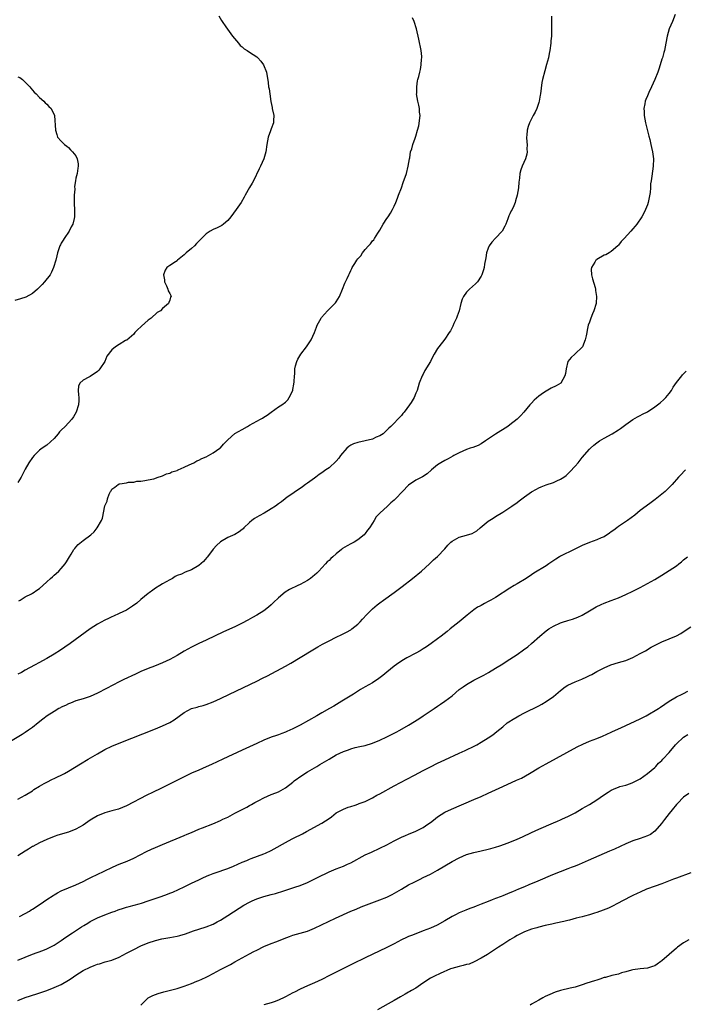
# Model space of a CAD drawing. Units: inches. Extents: x 2499000 to 2502000, y 1473000 to 1476000.
# Drawn here: x 2501201 to 2501385, y 1473215 to 1473488 of the extents above; entities that cross this region are included whole.
import ezdxf

# ---------------------------------------------------------------- set-up
doc = ezdxf.new("R2010")
doc.units = ezdxf.units.IN
doc.header["$MEASUREMENT"] = 0
doc.layers.add('LD24991473_10ft', color=100, linetype='Continuous')

msp = doc.modelspace()

# ---------------------------------------------------------------- linework, layer by layer
at = {"layer": 'LD24991473_10ft'}
for points, elevation in [([(2501382.63, 1473489), (2501381.97, 1473487), (2501380.99, 1473485), (2501380.42, 1473483), (2501380.09, 1473481), (2501379.68, 1473479), (2501379.5, 1473478.5), (2501379.14, 1473477), (2501379, 1473476.58), (2501378.55, 1473475), (2501378.11, 1473473.89), (2501377.84, 1473473), (2501377.02, 1473470.98), (2501376.09, 1473469), (2501375.36, 1473467.36), (2501375, 1473466.45), (2501374.56, 1473465.44), (2501374.39, 1473465), (2501374.29, 1473464.29), (2501374.02, 1473463), (2501374.09, 1473462.09), (2501374.1, 1473461), (2501374.44, 1473459), (2501375, 1473456.8), (2501375.34, 1473455.34), (2501375.64, 1473454.36), (2501375.98, 1473453), (2501376.15, 1473452.15), (2501376.44, 1473451), (2501376.65, 1473449), (2501376.58, 1473447), (2501376.25, 1473444.25), (2501376.06, 1473443), (2501375.89, 1473442.11), (2501375.85, 1473441), (2501375.75, 1473439.75), (2501375.22, 1473437), (2501375, 1473436.3), (2501374.5, 1473435), (2501374.01, 1473433.99), (2501373.44, 1473433), (2501372.11, 1473431), (2501371.59, 1473430.41), (2501371, 1473429.68), (2501370.41, 1473429), (2501368.55, 1473427), (2501367.78, 1473426.22), (2501367, 1473425.14), (2501366.86, 1473425), (2501365, 1473423.39), (2501364.39, 1473423), (2501363.48, 1473422.52), (2501363, 1473422.36), (2501361, 1473421.2), (2501360.89, 1473421.11), (2501360.78, 1473421), (2501360.5, 1473420.5), (2501359.52, 1473419), (2501359.48, 1473418.52), (2501359.53, 1473417), (2501359.83, 1473415.83), (2501360.51, 1473413.49), (2501360.61, 1473413), (2501360.61, 1473412.61), (2501360.94, 1473411), (2501360.86, 1473409.14), (2501360.84, 1473409), (2501360.22, 1473407), (2501359.84, 1473406.16), (2501359.39, 1473405), (2501359, 1473403.83), (2501358.64, 1473403), (2501358.32, 1473401.68), (2501358.21, 1473401), (2501358.08, 1473400.08), (2501357.82, 1473399), (2501357.01, 1473397.01), (2501354.93, 1473395), (2501353.89, 1473394.11), (2501353.03, 1473393), (2501352.51, 1473391), (2501352.34, 1473389.66), (2501352.21, 1473389), (2501351.02, 1473386.98), (2501349.75, 1473386.25), (2501348.4, 1473385.6), (2501347, 1473384.82), (2501346.29, 1473384.29), (2501345, 1473383.38), (2501343.73, 1473382.27), (2501343, 1473381.5), (2501342.53, 1473381), (2501340.86, 1473379), (2501339.99, 1473378.01), (2501338.98, 1473377.02), (2501337, 1473375.45), (2501336.37, 1473375), (2501333, 1473372.91), (2501330.23, 1473371), (2501329, 1473370.22), (2501328.21, 1473369.79), (2501326.76, 1473369.24), (2501326.01, 1473369), (2501325, 1473368.64), (2501323, 1473367.77), (2501321.53, 1473367), (2501321.21, 1473366.79), (2501319.92, 1473366.08), (2501319, 1473365.61), (2501317.91, 1473365), (2501317, 1473364.42), (2501315.27, 1473363), (2501314.08, 1473361.92), (2501312.87, 1473361.13), (2501312.6, 1473361), (2501311, 1473360.12), (2501309, 1473358.75), (2501307.26, 1473357), (2501305.35, 1473355), (2501305, 1473354.61), (2501304.12, 1473353.88), (2501303.12, 1473353), (2501301, 1473351.03), (2501300.02, 1473349.98), (2501299.51, 1473349), (2501299, 1473348.28), (2501298.21, 1473347), (2501297.67, 1473346.33), (2501297, 1473345.4), (2501296.66, 1473345), (2501295, 1473343.64), (2501293.93, 1473343), (2501293, 1473342.53), (2501292, 1473342), (2501290.75, 1473341.25), (2501290.43, 1473341), (2501289, 1473339.76), (2501288.06, 1473339), (2501287.51, 1473338.49), (2501287, 1473337.98), (2501286.46, 1473337.54), (2501285.99, 1473337), (2501285, 1473335.95), (2501284.14, 1473335), (2501283.58, 1473334.42), (2501283, 1473333.92), (2501282.52, 1473333.48), (2501281.87, 1473333), (2501281, 1473332.45), (2501279, 1473331.33), (2501278.34, 1473331), (2501277.42, 1473330.58), (2501277, 1473330.35), (2501276.09, 1473329.91), (2501274.85, 1473329.15), (2501273, 1473327.65), (2501271.68, 1473326.31), (2501271, 1473325.65), (2501270.26, 1473325), (2501269, 1473323.99), (2501267, 1473322.83), (2501265.8, 1473322.2), (2501264.54, 1473321.46), (2501263, 1473320.62), (2501262.26, 1473320.26), (2501261, 1473319.62), (2501257.81, 1473318.19), (2501253, 1473315.94), (2501251, 1473314.98), (2501249, 1473313.96), (2501247, 1473312.84), (2501245, 1473311.66), (2501243, 1473310.54), (2501241, 1473309.63), (2501238.75, 1473308.75), (2501237, 1473308.04), (2501235, 1473307.2), (2501233.49, 1473306.51), (2501230.31, 1473305), (2501229, 1473304.35), (2501225.5, 1473302.5), (2501223, 1473301.23), (2501221, 1473300.34), (2501219, 1473299.66), (2501217, 1473299.09), (2501215.56, 1473298.44), (2501215, 1473298.29), (2501214.19, 1473297.81), (2501213, 1473297.34), (2501212.79, 1473297.21), (2501212.35, 1473297), (2501211, 1473296.21), (2501209.11, 1473295), (2501207.93, 1473294.07), (2501206.63, 1473293), (2501205, 1473291.77), (2501203.95, 1473291), (2501203, 1473290.36), (2501202.2, 1473289.8), (2501199, 1473287.91)], 8180), ([(2501256.57, 1473488.57), (2501257.31, 1473487.31), (2501257.45, 1473487), (2501258.48, 1473485.52), (2501260.33, 1473483), (2501261.95, 1473481), (2501262.39, 1473480.39), (2501263, 1473479.99), (2501263.5, 1473479.5), (2501264.35, 1473479), (2501265, 1473478.55), (2501267, 1473477.29), (2501267.35, 1473477), (2501268.1, 1473476.1), (2501268.87, 1473475), (2501269.67, 1473473), (2501270.16, 1473470.16), (2501270.28, 1473469), (2501270.41, 1473468.41), (2501270.59, 1473467), (2501270.91, 1473464.91), (2501271.24, 1473463.24), (2501271.31, 1473463), (2501271.74, 1473461), (2501271.69, 1473459.69), (2501271.64, 1473459), (2501271, 1473457.36), (2501270.82, 1473456.82), (2501270.15, 1473455), (2501269.79, 1473453), (2501269.57, 1473451), (2501268.99, 1473449), (2501268.07, 1473447), (2501267.7, 1473446.3), (2501266.1, 1473443), (2501265.72, 1473442.28), (2501265, 1473441.11), (2501263.81, 1473439), (2501263.54, 1473438.46), (2501262.69, 1473437), (2501261.34, 1473435), (2501259.81, 1473433), (2501259, 1473432.01), (2501257.86, 1473431), (2501257.37, 1473430.63), (2501257, 1473430.42), (2501256.05, 1473429.95), (2501255, 1473429.48), (2501254.14, 1473429), (2501253, 1473428.28), (2501251.35, 1473426.65), (2501251, 1473426.29), (2501250.4, 1473425.6), (2501249.8, 1473425), (2501249, 1473424.24), (2501247.5, 1473423), (2501247.27, 1473422.73), (2501247, 1473422.47), (2501245.13, 1473421), (2501245, 1473420.84), (2501244.58, 1473420.58), (2501243, 1473419.52), (2501242.2, 1473419), (2501241.72, 1473418.28), (2501241.24, 1473417), (2501241.54, 1473415.54), (2501241.56, 1473415), (2501242.05, 1473413.95), (2501242.42, 1473413), (2501242.53, 1473412.53), (2501243, 1473411.76), (2501243.27, 1473411.27), (2501243.34, 1473411), (2501243.21, 1473410.79), (2501243, 1473409.98), (2501242.69, 1473409.3), (2501242.6, 1473409), (2501241, 1473407.65), (2501240.37, 1473407), (2501239.5, 1473406.5), (2501237.85, 1473405), (2501237, 1473404.38), (2501235.2, 1473402.8), (2501235, 1473402.57), (2501234.19, 1473401.81), (2501233.36, 1473401), (2501233, 1473400.58), (2501231.07, 1473398.93), (2501230.75, 1473398.75), (2501229, 1473397.68), (2501227.95, 1473397), (2501227, 1473396.26), (2501225.56, 1473394.45), (2501225.04, 1473393), (2501223.69, 1473391), (2501223.38, 1473390.62), (2501223, 1473390.22), (2501221, 1473388.83), (2501220.61, 1473388.61), (2501219, 1473387.79), (2501218.09, 1473387), (2501217.79, 1473386.21), (2501217.65, 1473385), (2501217.77, 1473383.77), (2501217.82, 1473383), (2501217.81, 1473382.19), (2501217.71, 1473381), (2501217.12, 1473379), (2501216.35, 1473377.65), (2501215.94, 1473377), (2501215, 1473376.06), (2501214.07, 1473375), (2501213, 1473374.01), (2501212.49, 1473373.51), (2501212.13, 1473373), (2501211, 1473371.73), (2501209, 1473369.89), (2501207.69, 1473369), (2501207, 1473368.45), (2501205.52, 1473367), (2501205, 1473366.4), (2501204.04, 1473365), (2501203, 1473363.18), (2501202.28, 1473361.72), (2501201.9, 1473361), (2501201, 1473359.51)], 8150), ([(2501348.49, 1473488.49), (2501348.51, 1473487), (2501348.45, 1473485.55), (2501348.52, 1473484.52), (2501348.45, 1473483), (2501348.34, 1473481.66), (2501348.31, 1473481), (2501348.04, 1473479), (2501347.84, 1473478.16), (2501347.63, 1473477), (2501347.13, 1473475.13), (2501346.6, 1473473.4), (2501345.98, 1473471), (2501345.82, 1473470.18), (2501345.41, 1473467), (2501345.38, 1473466.62), (2501345.08, 1473465), (2501345, 1473464.65), (2501344.43, 1473463), (2501344.01, 1473461.99), (2501343.39, 1473461), (2501342.36, 1473459), (2501342.05, 1473457.95), (2501341.74, 1473457), (2501341.62, 1473455.62), (2501341.61, 1473455), (2501341.67, 1473453.67), (2501341.77, 1473453), (2501341.71, 1473451.71), (2501341.77, 1473451), (2501341.67, 1473450.33), (2501341.27, 1473449), (2501340.4, 1473447), (2501340, 1473446), (2501339.76, 1473445), (2501339.68, 1473443.68), (2501339.45, 1473442.55), (2501339.34, 1473441), (2501338.98, 1473439), (2501338.54, 1473437.46), (2501338.43, 1473437), (2501338.07, 1473436.07), (2501337.62, 1473435), (2501337.38, 1473434.62), (2501337, 1473433.8), (2501336.71, 1473433.29), (2501336.63, 1473433), (2501336.43, 1473432.43), (2501335.83, 1473431), (2501335.59, 1473430.41), (2501334.84, 1473429), (2501333, 1473427.1), (2501331.98, 1473426.02), (2501331.28, 1473425), (2501331, 1473424.33), (2501330.52, 1473423), (2501330.33, 1473421.67), (2501329.94, 1473419.94), (2501329.83, 1473419), (2501329.65, 1473418.35), (2501329.22, 1473417), (2501329, 1473416.61), (2501328.01, 1473415), (2501327.52, 1473414.48), (2501325.86, 1473413), (2501325, 1473412.17), (2501324.17, 1473411), (2501323.81, 1473410.19), (2501323.46, 1473409), (2501322.95, 1473407), (2501322.45, 1473405.55), (2501322.22, 1473405), (2501321.5, 1473403.5), (2501321.21, 1473402.79), (2501320.53, 1473401.47), (2501320.18, 1473401), (2501319, 1473399.18), (2501317.3, 1473397), (2501317, 1473396.55), (2501316.08, 1473395), (2501315.64, 1473394.36), (2501315, 1473393), (2501313.51, 1473390.49), (2501313, 1473389.51), (2501312.81, 1473389.19), (2501312.73, 1473389), (2501311.93, 1473387), (2501311.32, 1473385), (2501311, 1473384.21), (2501310.48, 1473383), (2501309.66, 1473381.66), (2501309.23, 1473381), (2501307.73, 1473379), (2501307.39, 1473378.61), (2501307, 1473378.05), (2501306.47, 1473377.53), (2501306.03, 1473377), (2501305, 1473375.89), (2501304.12, 1473375), (2501303.48, 1473374.52), (2501301.93, 1473373), (2501301, 1473372.44), (2501300.04, 1473372.04), (2501299, 1473371.51), (2501297.02, 1473371), (2501295, 1473370.62), (2501293.8, 1473370.2), (2501293, 1473369.81), (2501292.48, 1473369.52), (2501291.9, 1473369), (2501290.15, 1473367), (2501289.71, 1473366.29), (2501289, 1473365.41), (2501287, 1473363.62), (2501286.12, 1473363), (2501285, 1473362.16), (2501284.31, 1473361.69), (2501283.33, 1473361), (2501283, 1473360.75), (2501281, 1473359.37), (2501280.5, 1473359), (2501279.69, 1473358.31), (2501279, 1473357.89), (2501277.74, 1473357), (2501277, 1473356.52), (2501275.44, 1473355.44), (2501274.84, 1473355), (2501273.82, 1473354.18), (2501273, 1473353.61), (2501272.17, 1473353), (2501271, 1473352.2), (2501269.03, 1473351), (2501267.7, 1473350.3), (2501267, 1473349.89), (2501266.42, 1473349.58), (2501265.63, 1473349), (2501265, 1473348.49), (2501263.46, 1473347), (2501263.25, 1473346.75), (2501263, 1473346.5), (2501262.17, 1473345.83), (2501261, 1473345.16), (2501259, 1473344.29), (2501257, 1473343.09), (2501255.92, 1473342.08), (2501255, 1473341.1), (2501253.4, 1473339), (2501253.24, 1473338.76), (2501252.31, 1473337.69), (2501251, 1473336.56), (2501249, 1473335.35), (2501247.27, 1473334.73), (2501246.19, 1473334.19), (2501245, 1473333.76), (2501244.46, 1473333.54), (2501243.69, 1473333), (2501243, 1473332.61), (2501241, 1473331.51), (2501240.25, 1473331), (2501239, 1473330.33), (2501238.26, 1473329.74), (2501237.27, 1473329), (2501237, 1473328.82), (2501235, 1473327.18), (2501233.83, 1473326.17), (2501232.67, 1473325.33), (2501231, 1473324.25), (2501229, 1473323.26), (2501227.44, 1473322.56), (2501227, 1473322.39), (2501226.08, 1473321.92), (2501225, 1473321.46), (2501223, 1473320.34), (2501220.95, 1473319), (2501215.44, 1473315), (2501214, 1473314), (2501212.81, 1473313.19), (2501211, 1473312.02), (2501209, 1473310.82), (2501207.81, 1473310.19), (2501207, 1473309.72), (2501205.63, 1473309), (2501203, 1473307.58), (2501201.97, 1473307), (2501201, 1473306.47)], 8170), ([(2501201.22, 1473326.78), (2501201.63, 1473327), (2501203, 1473327.87), (2501204.73, 1473328.73), (2501205, 1473328.88), (2501205.19, 1473329), (2501206.25, 1473329.75), (2501207, 1473330.24), (2501207.92, 1473331), (2501209, 1473332.04), (2501210.04, 1473333), (2501210.53, 1473333.47), (2501211, 1473333.89), (2501211.61, 1473334.39), (2501212.29, 1473335), (2501213, 1473335.69), (2501214.02, 1473337), (2501214.42, 1473337.58), (2501215, 1473338.53), (2501215.25, 1473339), (2501215.71, 1473339.71), (2501216.49, 1473341), (2501216.7, 1473341.3), (2501217, 1473341.61), (2501217.65, 1473342.35), (2501219, 1473343.44), (2501221.12, 1473345), (2501222.12, 1473345.88), (2501222.94, 1473347), (2501224.12, 1473349), (2501224.38, 1473349.62), (2501225, 1473353.03), (2501225.66, 1473354.34), (2501225.78, 1473355), (2501226.27, 1473356.27), (2501226.61, 1473357), (2501226.76, 1473357.24), (2501227, 1473357.69), (2501227.8, 1473358.2), (2501228.71, 1473359), (2501229, 1473359.13), (2501229.17, 1473359.17), (2501231, 1473359.43), (2501231.57, 1473359.57), (2501233, 1473359.64), (2501233.85, 1473359.85), (2501235, 1473359.88), (2501236.11, 1473360.11), (2501237, 1473360.22), (2501238.57, 1473360.57), (2501239.81, 1473361), (2501240.71, 1473361.29), (2501241, 1473361.36), (2501242.05, 1473361.95), (2501243, 1473362.14), (2501243.52, 1473362.48), (2501245, 1473362.88), (2501245.08, 1473362.92), (2501245.28, 1473363), (2501247, 1473363.79), (2501248.37, 1473364.37), (2501249, 1473364.69), (2501249.65, 1473365), (2501250.5, 1473365.5), (2501251, 1473365.66), (2501251.84, 1473366.16), (2501253, 1473366.64), (2501255, 1473367.75), (2501256.85, 1473369), (2501257, 1473369.13), (2501257.87, 1473370.13), (2501259, 1473371.35), (2501260.97, 1473373.03), (2501263, 1473374.2), (2501264.48, 1473375), (2501265, 1473375.35), (2501267, 1473376.46), (2501268.09, 1473377), (2501268.65, 1473377.35), (2501269, 1473377.6), (2501269.87, 1473378.13), (2501271, 1473379), (2501273, 1473380.42), (2501273.92, 1473381), (2501275, 1473381.78), (2501275.59, 1473382.41), (2501276.02, 1473383), (2501276.95, 1473385), (2501277, 1473385.22), (2501277.24, 1473386.76), (2501277.36, 1473387.36), (2501277.42, 1473389), (2501277.5, 1473389.5), (2501277.55, 1473391), (2501277.76, 1473391.76), (2501278.07, 1473393), (2501278.4, 1473393.6), (2501279.22, 1473395), (2501280.72, 1473397), (2501282.05, 1473399), (2501282.98, 1473401), (2501283.55, 1473402.45), (2501283.72, 1473403), (2501284.8, 1473405), (2501284.88, 1473405.12), (2501286.58, 1473407), (2501288.63, 1473409), (2501288.8, 1473409.2), (2501289, 1473409.52), (2501289.9, 1473411), (2501290.75, 1473413), (2501291.38, 1473414.62), (2501291.97, 1473415.97), (2501292.43, 1473417), (2501292.63, 1473417.37), (2501293, 1473418.2), (2501293.29, 1473418.71), (2501293.42, 1473419), (2501294.09, 1473420.09), (2501294.7, 1473421), (2501295, 1473421.4), (2501295.78, 1473422.22), (2501296.22, 1473423), (2501297, 1473423.98), (2501297.91, 1473425), (2501298.46, 1473425.54), (2501299, 1473426.32), (2501299.34, 1473426.66), (2501299.54, 1473427), (2501300.45, 1473428.45), (2501300.82, 1473429), (2501301, 1473429.34), (2501302, 1473431), (2501303, 1473432.58), (2501303.31, 1473433), (2501303.99, 1473434.01), (2501304.55, 1473435), (2501305, 1473435.94), (2501305.44, 1473437), (2501305.88, 1473438.12), (2501306.2, 1473439), (2501307, 1473441.04), (2501307.52, 1473442.48), (2501308.38, 1473445), (2501308.91, 1473447), (2501309.22, 1473449), (2501309.3, 1473449.3), (2501309.55, 1473451), (2501309.84, 1473451.84), (2501310.15, 1473453), (2501310.79, 1473454.79), (2501311, 1473455.35), (2501311.44, 1473457), (2501311.8, 1473458.2), (2501312.14, 1473461), (2501312.03, 1473461.97), (2501312.03, 1473463), (2501311.86, 1473463.86), (2501311.54, 1473465), (2501311.19, 1473467), (2501311.22, 1473467.23), (2501311.22, 1473469), (2501311.4, 1473470.6), (2501311.58, 1473471), (2501311.82, 1473471.82), (2501312.07, 1473473), (2501312.24, 1473473.76), (2501312.44, 1473475), (2501312.58, 1473476.58), (2501312.64, 1473477), (2501312.62, 1473477.38), (2501312.49, 1473479), (2501311.82, 1473482.18), (2501311.15, 1473485), (2501310.5, 1473487), (2501310.05, 1473488.04)], 8160), ([(2501201, 1473471.76), (2501201.51, 1473471.51), (2501202.3, 1473471), (2501204.28, 1473469), (2501204.57, 1473468.57), (2501205.49, 1473467.49), (2501206.04, 1473467), (2501207, 1473466.04), (2501208.19, 1473465), (2501208.56, 1473464.56), (2501209, 1473464.14), (2501209.51, 1473463.51), (2501210.18, 1473463), (2501211.14, 1473461), (2501211.35, 1473457), (2501211.73, 1473455.73), (2501211.99, 1473455), (2501213, 1473453.92), (2501213.43, 1473453.43), (2501213.88, 1473453), (2501214.56, 1473452.56), (2501215, 1473452.17), (2501215.56, 1473451.56), (2501216.13, 1473451), (2501217, 1473449.83), (2501217.42, 1473449), (2501217.62, 1473447.62), (2501217.68, 1473447), (2501217.56, 1473446.44), (2501217.34, 1473445), (2501217, 1473443.7), (2501216.88, 1473443), (2501216.63, 1473441.37), (2501216.69, 1473440.69), (2501216.59, 1473439), (2501216.59, 1473437), (2501216.56, 1473436.56), (2501216.65, 1473435), (2501216.68, 1473433.32), (2501216.64, 1473433), (2501216.54, 1473432.54), (2501216.16, 1473431), (2501215.72, 1473430.28), (2501215.18, 1473429), (2501213.81, 1473427), (2501213.49, 1473426.51), (2501213, 1473425.68), (2501212.73, 1473425.27), (2501212.62, 1473425), (2501212.44, 1473424.44), (2501211.94, 1473423), (2501211.78, 1473422.22), (2501211.46, 1473421), (2501210.86, 1473419), (2501210.27, 1473417.73), (2501209.9, 1473417), (2501208.38, 1473415), (2501207.7, 1473414.3), (2501207, 1473413.55), (2501206.44, 1473413), (2501205, 1473411.79), (2501203.21, 1473410.79), (2501201.71, 1473410.29), (2501200.18, 1473409.82)], 8140), ([(2501201, 1473271.92), (2501202.99, 1473273), (2501205, 1473274.28), (2501205.43, 1473274.57), (2501207, 1473275.57), (2501208.26, 1473276.26), (2501209, 1473276.68), (2501210.56, 1473277.44), (2501211, 1473277.62), (2501211.93, 1473278.07), (2501213, 1473278.55), (2501213.86, 1473279), (2501215, 1473279.65), (2501218.29, 1473281.71), (2501220.41, 1473283), (2501223, 1473284.51), (2501225, 1473285.63), (2501227, 1473286.58), (2501229, 1473287.42), (2501239, 1473291.39), (2501241, 1473292.2), (2501243, 1473293.14), (2501244.16, 1473293.84), (2501247, 1473295.94), (2501249, 1473296.99), (2501250.59, 1473297.41), (2501251, 1473297.54), (2501252.16, 1473297.84), (2501253, 1473298.1), (2501255, 1473298.87), (2501257, 1473299.8), (2501259.49, 1473301), (2501267, 1473304.54), (2501268.64, 1473305.36), (2501269.96, 1473306.04), (2501275, 1473308.71), (2501276.48, 1473309.52), (2501282.01, 1473313), (2501283.9, 1473314.1), (2501285.18, 1473314.82), (2501287, 1473315.77), (2501289, 1473316.78), (2501290.5, 1473317.5), (2501291.84, 1473318.16), (2501293, 1473318.79), (2501293.32, 1473319), (2501295, 1473320.37), (2501295.61, 1473321), (2501296.26, 1473321.74), (2501297.41, 1473323), (2501299, 1473324.58), (2501300.29, 1473325.71), (2501301, 1473326.27), (2501302.02, 1473327), (2501305, 1473329.05), (2501306.11, 1473329.89), (2501307.25, 1473330.75), (2501310.1, 1473333), (2501312.55, 1473335), (2501314.76, 1473337), (2501315.91, 1473338.09), (2501317, 1473339.08), (2501319, 1473341.18), (2501319.82, 1473342.18), (2501320.65, 1473343), (2501321, 1473343.32), (2501321.63, 1473343.63), (2501323, 1473344.4), (2501325, 1473344.94), (2501326.55, 1473345.45), (2501327.81, 1473346.19), (2501328.74, 1473347), (2501331, 1473348.87), (2501332.32, 1473349.68), (2501333, 1473350.12), (2501335, 1473351.27), (2501337, 1473352.59), (2501337.53, 1473353), (2501339, 1473354.03), (2501339.54, 1473354.46), (2501341, 1473355.52), (2501343, 1473356.95), (2501344.3, 1473357.7), (2501345, 1473358.07), (2501345.66, 1473358.34), (2501347, 1473358.84), (2501349, 1473359.51), (2501350, 1473360), (2501351, 1473360.43), (2501351.89, 1473361), (2501352.53, 1473361.47), (2501353.57, 1473362.43), (2501355, 1473364.02), (2501355.83, 1473365), (2501357, 1473366.42), (2501359, 1473368.72), (2501359.29, 1473369), (2501360.19, 1473369.81), (2501361, 1473370.47), (2501361.79, 1473371), (2501363, 1473371.77), (2501365.26, 1473373), (2501367, 1473374.09), (2501367.52, 1473374.48), (2501368.25, 1473375), (2501369, 1473375.59), (2501371, 1473376.96), (2501372.28, 1473377.72), (2501373, 1473378.01), (2501373.59, 1473378.41), (2501375, 1473379.11), (2501377, 1473380.44), (2501378.48, 1473381.52), (2501379.55, 1473382.45), (2501380.11, 1473383), (2501381, 1473384.12), (2501381.64, 1473385), (2501382.13, 1473385.87), (2501383, 1473387.2), (2501384.47, 1473389), (2501384.72, 1473389.28), (2501385.72, 1473390.28)], 8190), ([(2501385.48, 1473363), (2501385.26, 1473362.74), (2501384.29, 1473361.71), (2501383.6, 1473361), (2501381.82, 1473359), (2501381, 1473358.16), (2501380.44, 1473357.56), (2501379.87, 1473357), (2501379, 1473356.28), (2501377.16, 1473354.84), (2501376.02, 1473353.98), (2501374.62, 1473353), (2501373, 1473351.77), (2501371.47, 1473350.53), (2501369.45, 1473349), (2501368.13, 1473348.13), (2501367, 1473347.35), (2501366.53, 1473347), (2501365.68, 1473346.32), (2501365, 1473345.86), (2501364.51, 1473345.49), (2501363, 1473344.52), (2501362.18, 1473344.18), (2501361, 1473343.65), (2501359, 1473342.96), (2501357, 1473342.1), (2501356.26, 1473341.74), (2501354.71, 1473341), (2501351, 1473339.16), (2501350.71, 1473339), (2501349.67, 1473338.33), (2501347.74, 1473337), (2501347, 1473336.46), (2501343.6, 1473334.4), (2501343, 1473334.02), (2501341.49, 1473333), (2501339, 1473331.51), (2501338.19, 1473331), (2501337, 1473330.31), (2501333, 1473327.73), (2501331.7, 1473327), (2501331, 1473326.59), (2501329.94, 1473326.06), (2501329, 1473325.53), (2501328.65, 1473325.35), (2501328.07, 1473325), (2501327, 1473324.31), (2501325.13, 1473322.87), (2501322.92, 1473321), (2501320.5, 1473319), (2501319.65, 1473318.35), (2501317.95, 1473317), (2501317, 1473316.31), (2501315.23, 1473315), (2501313.89, 1473314.11), (2501313, 1473313.5), (2501312.21, 1473313), (2501311, 1473312.3), (2501308.54, 1473311), (2501307.54, 1473310.46), (2501306.32, 1473309.68), (2501305, 1473308.71), (2501303, 1473307.1), (2501301.85, 1473306.15), (2501300.72, 1473305.28), (2501299, 1473304.14), (2501296.94, 1473303), (2501295.73, 1473302.27), (2501293.74, 1473301), (2501290.53, 1473299), (2501288.3, 1473297.7), (2501287.15, 1473297), (2501285, 1473295.79), (2501283.65, 1473295), (2501279, 1473292.43), (2501277, 1473291.37), (2501275.36, 1473290.64), (2501275, 1473290.45), (2501273.91, 1473290.09), (2501273, 1473289.72), (2501272.45, 1473289.55), (2501271, 1473289.06), (2501269, 1473288.29), (2501267, 1473287.37), (2501263, 1473285.46), (2501257.65, 1473283), (2501254.49, 1473281.51), (2501253, 1473280.85), (2501251, 1473279.99), (2501249, 1473279.09), (2501240.7, 1473275), (2501238.24, 1473273.76), (2501236.67, 1473273), (2501231, 1473270.11), (2501228.81, 1473269.19), (2501227, 1473268.66), (2501225, 1473268.11), (2501223, 1473267.3), (2501221, 1473266.11), (2501220.34, 1473265.66), (2501219, 1473264.77), (2501217, 1473263.61), (2501215, 1473262.8), (2501212.04, 1473261.96), (2501211, 1473261.61), (2501209, 1473260.82), (2501207, 1473259.89), (2501205.12, 1473258.88), (2501205, 1473258.83), (2501203.92, 1473258.08), (2501203, 1473257.59), (2501201, 1473256.23)], 8200), ([(2501201.45, 1473239.45), (2501203, 1473240.32), (2501204.16, 1473241), (2501204.67, 1473241.33), (2501205, 1473241.51), (2501207.11, 1473242.89), (2501209, 1473244.18), (2501210.71, 1473245.29), (2501211, 1473245.47), (2501211.99, 1473246.01), (2501213, 1473246.54), (2501217, 1473248.26), (2501219, 1473249.18), (2501220.22, 1473249.78), (2501221, 1473250.15), (2501221.56, 1473250.44), (2501222.76, 1473251), (2501225, 1473252.14), (2501226.93, 1473253.07), (2501228.32, 1473253.68), (2501229, 1473253.93), (2501230.5, 1473254.51), (2501231.2, 1473254.8), (2501233, 1473255.62), (2501236.57, 1473257.43), (2501237.94, 1473258.06), (2501239, 1473258.53), (2501241, 1473259.39), (2501247, 1473261.92), (2501247.78, 1473262.22), (2501249, 1473262.75), (2501251, 1473263.59), (2501251.98, 1473263.98), (2501254.9, 1473265.1), (2501257, 1473266.03), (2501257.63, 1473266.37), (2501259, 1473266.97), (2501261, 1473268.02), (2501264.26, 1473269.74), (2501265, 1473270.17), (2501265.54, 1473270.46), (2501266.46, 1473271), (2501267.6, 1473271.6), (2501269, 1473272.31), (2501271, 1473273.19), (2501272.33, 1473273.67), (2501273, 1473273.97), (2501273.69, 1473274.31), (2501275, 1473275.09), (2501277, 1473276.68), (2501277.35, 1473277), (2501279.48, 1473278.52), (2501281, 1473279.45), (2501283.59, 1473281), (2501284.46, 1473281.54), (2501287, 1473283.02), (2501289, 1473284.15), (2501291, 1473285.14), (2501292.4, 1473285.6), (2501293, 1473285.88), (2501294.21, 1473286.21), (2501295.53, 1473286.47), (2501297, 1473286.8), (2501299, 1473287.4), (2501301, 1473288.21), (2501303, 1473289.15), (2501305.54, 1473290.46), (2501306.53, 1473291), (2501309, 1473292.43), (2501311.81, 1473294.19), (2501313.02, 1473295.02), (2501316.01, 1473297), (2501317, 1473297.68), (2501317.8, 1473298.2), (2501319, 1473299.05), (2501321, 1473300.55), (2501323, 1473302.23), (2501324.03, 1473303), (2501325, 1473303.69), (2501327, 1473304.82), (2501328.45, 1473305.55), (2501329.76, 1473306.24), (2501331.11, 1473307), (2501333, 1473308.13), (2501335, 1473309.37), (2501335.99, 1473310.01), (2501339, 1473311.99), (2501340.77, 1473313.23), (2501341.9, 1473314.1), (2501343, 1473315.01), (2501345.24, 1473317), (2501347, 1473318.48), (2501347.73, 1473319), (2501349, 1473319.8), (2501351, 1473320.73), (2501351.81, 1473321), (2501352.72, 1473321.28), (2501353, 1473321.39), (2501354.29, 1473321.71), (2501355, 1473322.01), (2501355.74, 1473322.26), (2501357, 1473322.86), (2501359, 1473323.99), (2501360.87, 1473325.13), (2501362.2, 1473325.8), (2501363, 1473326.12), (2501365, 1473326.85), (2501367, 1473327.62), (2501369, 1473328.52), (2501371, 1473329.48), (2501373, 1473330.48), (2501375, 1473331.55), (2501377, 1473332.7), (2501379, 1473333.92), (2501381, 1473335.16), (2501383, 1473336.5), (2501383.68, 1473337), (2501384.41, 1473337.59), (2501385, 1473338.14), (2501386.08, 1473339)], 8210), ([(2501201, 1473227.39), (2501203, 1473228.25), (2501205.05, 1473229.05), (2501207.89, 1473230.11), (2501209, 1473230.57), (2501209.9, 1473231), (2501211, 1473231.56), (2501213, 1473232.88), (2501214.23, 1473233.77), (2501216.06, 1473235), (2501218.61, 1473236.61), (2501219.24, 1473237), (2501220.36, 1473237.64), (2501221, 1473238.07), (2501223, 1473239.13), (2501225, 1473239.92), (2501227, 1473240.66), (2501227.88, 1473241), (2501228.7, 1473241.3), (2501230.19, 1473241.81), (2501231, 1473242.08), (2501231.72, 1473242.28), (2501234.55, 1473243), (2501235.18, 1473243.18), (2501237, 1473243.77), (2501240.62, 1473245), (2501242.38, 1473245.62), (2501243, 1473245.89), (2501243.79, 1473246.21), (2501247, 1473247.73), (2501249, 1473248.73), (2501251, 1473249.66), (2501251.94, 1473250.06), (2501253.31, 1473250.69), (2501254.04, 1473251), (2501255, 1473251.37), (2501255.54, 1473251.54), (2501259, 1473252.72), (2501260.6, 1473253.4), (2501263, 1473254.52), (2501264.24, 1473255), (2501265, 1473255.32), (2501265.48, 1473255.48), (2501269, 1473256.81), (2501269.44, 1473257), (2501271, 1473257.74), (2501271.84, 1473258.16), (2501275, 1473259.97), (2501276.85, 1473261), (2501277.18, 1473261.18), (2501279.63, 1473262.37), (2501280.73, 1473263), (2501283, 1473264.2), (2501284.82, 1473265.18), (2501285, 1473265.31), (2501286.06, 1473265.94), (2501287, 1473266.58), (2501287.72, 1473267), (2501289, 1473268.16), (2501291, 1473269.2), (2501292.24, 1473269.76), (2501293, 1473269.9), (2501294.24, 1473270.24), (2501295, 1473270.54), (2501295.3, 1473270.7), (2501297, 1473271.29), (2501297.54, 1473271.54), (2501299, 1473272.28), (2501300.21, 1473273), (2501301, 1473273.42), (2501305, 1473275.64), (2501308.49, 1473277.51), (2501310.6, 1473278.6), (2501313, 1473279.87), (2501315, 1473280.9), (2501317, 1473281.87), (2501319, 1473282.8), (2501323, 1473284.62), (2501324.62, 1473285.38), (2501327.28, 1473286.72), (2501327.8, 1473287), (2501329, 1473287.69), (2501331, 1473288.87), (2501332.27, 1473289.73), (2501333.39, 1473290.61), (2501335, 1473291.98), (2501336.27, 1473293), (2501336.69, 1473293.31), (2501337.91, 1473294.09), (2501339, 1473294.74), (2501339.49, 1473295), (2501341, 1473295.79), (2501345, 1473297.79), (2501345.78, 1473298.22), (2501347.05, 1473298.94), (2501349, 1473300.36), (2501351, 1473302.03), (2501352.3, 1473303), (2501353, 1473303.48), (2501355, 1473304.42), (2501356.85, 1473305.15), (2501358.26, 1473305.74), (2501359, 1473306.15), (2501359.59, 1473306.41), (2501361, 1473307.21), (2501363, 1473308.29), (2501364.88, 1473309.12), (2501367, 1473309.71), (2501367.98, 1473310.02), (2501369, 1473310.29), (2501371, 1473311.11), (2501373, 1473312.19), (2501374.47, 1473313), (2501376.06, 1473313.94), (2501377.36, 1473314.64), (2501379, 1473315.42), (2501381, 1473316.24), (2501383, 1473317.1), (2501384.23, 1473317.77), (2501385.46, 1473318.54), (2501387, 1473319.61)], 8220), ([(2501201, 1473216.26), (2501203, 1473217.06), (2501204.49, 1473217.51), (2501205, 1473217.7), (2501205.99, 1473218.01), (2501209, 1473219.05), (2501211, 1473219.81), (2501213, 1473220.7), (2501215, 1473221.87), (2501215.68, 1473222.32), (2501217, 1473223.25), (2501219, 1473224.51), (2501221, 1473225.5), (2501222.11, 1473225.89), (2501223, 1473226.27), (2501223.58, 1473226.42), (2501225.1, 1473226.9), (2501227, 1473227.44), (2501229, 1473228.26), (2501231, 1473229.3), (2501232.1, 1473229.9), (2501233, 1473230.37), (2501235, 1473231.35), (2501237, 1473232.17), (2501239, 1473232.83), (2501240.74, 1473233.26), (2501242.41, 1473233.59), (2501243, 1473233.68), (2501245, 1473234.07), (2501245.74, 1473234.26), (2501247.29, 1473234.71), (2501249.53, 1473235.53), (2501251, 1473236.01), (2501253, 1473236.6), (2501255, 1473237.38), (2501256.04, 1473237.96), (2501257, 1473238.46), (2501259, 1473239.71), (2501262.19, 1473241.81), (2501263.41, 1473242.59), (2501265, 1473243.47), (2501265.79, 1473243.79), (2501267, 1473244.32), (2501269, 1473244.97), (2501271, 1473245.55), (2501272.16, 1473245.84), (2501273, 1473246.13), (2501273.68, 1473246.32), (2501277.58, 1473247.58), (2501279, 1473248.09), (2501281, 1473248.91), (2501283.78, 1473250.22), (2501287, 1473251.81), (2501289, 1473252.67), (2501291, 1473253.44), (2501292.09, 1473253.91), (2501293, 1473254.33), (2501297, 1473256.49), (2501298.71, 1473257.29), (2501301, 1473258.34), (2501303, 1473259.34), (2501305, 1473260.4), (2501307, 1473261.38), (2501308.16, 1473261.84), (2501309, 1473262.21), (2501311, 1473263.05), (2501313, 1473264.14), (2501314.34, 1473265), (2501315, 1473265.49), (2501315.84, 1473266.16), (2501317, 1473267.04), (2501319, 1473268.32), (2501320.81, 1473269.19), (2501327, 1473271.84), (2501329, 1473272.71), (2501331, 1473273.6), (2501335, 1473275.44), (2501338.85, 1473277.15), (2501340.22, 1473277.78), (2501342.36, 1473279), (2501345, 1473280.61), (2501347, 1473281.74), (2501355.59, 1473286.41), (2501357.18, 1473287.18), (2501359, 1473287.95), (2501361, 1473288.73), (2501362.62, 1473289.38), (2501365, 1473290.44), (2501365.38, 1473290.63), (2501367.64, 1473291.64), (2501373, 1473294.18), (2501374.68, 1473295), (2501378.05, 1473297), (2501378.62, 1473297.38), (2501379.77, 1473298.23), (2501381, 1473299), (2501383, 1473300.2), (2501384.62, 1473301), (2501385, 1473301.17), (2501386.15, 1473301.85)], 8230), ([(2501235, 1473215), (2501237, 1473216.94), (2501238.33, 1473217.67), (2501239.81, 1473218.19), (2501241.37, 1473218.63), (2501245, 1473219.56), (2501247, 1473220.18), (2501249, 1473220.94), (2501250.44, 1473221.56), (2501251, 1473221.77), (2501251.83, 1473222.17), (2501253, 1473222.66), (2501253.62, 1473223), (2501255, 1473223.7), (2501257, 1473224.79), (2501258.45, 1473225.55), (2501259, 1473225.86), (2501259.77, 1473226.23), (2501261, 1473226.92), (2501265, 1473229.14), (2501266.24, 1473229.76), (2501267, 1473230.19), (2501269, 1473231.15), (2501271, 1473231.97), (2501272.57, 1473232.57), (2501274.61, 1473233.39), (2501276.07, 1473233.93), (2501277, 1473234.27), (2501279, 1473234.83), (2501281, 1473235.45), (2501283, 1473236.27), (2501288.82, 1473239), (2501293, 1473240.92), (2501294.45, 1473241.55), (2501295.87, 1473242.13), (2501299.53, 1473243.53), (2501301, 1473244.07), (2501303, 1473244.85), (2501304.46, 1473245.54), (2501305.74, 1473246.26), (2501307, 1473247.04), (2501309, 1473248.2), (2501310.5, 1473249), (2501312.16, 1473249.84), (2501313, 1473250.23), (2501315, 1473251.22), (2501317, 1473252.32), (2501321, 1473254.65), (2501323, 1473255.75), (2501325, 1473256.61), (2501327, 1473257.17), (2501329, 1473257.61), (2501331, 1473258.09), (2501331.72, 1473258.28), (2501333, 1473258.64), (2501334.18, 1473259), (2501335.45, 1473259.45), (2501337, 1473260.05), (2501339, 1473260.87), (2501340.44, 1473261.56), (2501343, 1473262.74), (2501345, 1473263.61), (2501349, 1473265.4), (2501350.14, 1473265.86), (2501351, 1473266.25), (2501351.54, 1473266.46), (2501353, 1473267.11), (2501355, 1473268.18), (2501357, 1473269.36), (2501359, 1473270.5), (2501361, 1473271.71), (2501362.81, 1473273), (2501364.16, 1473273.84), (2501365, 1473274.41), (2501366.29, 1473275), (2501367, 1473275.27), (2501367.4, 1473275.4), (2501369, 1473275.82), (2501370.3, 1473276.3), (2501371, 1473276.53), (2501373, 1473277.57), (2501375, 1473278.99), (2501377, 1473280.68), (2501377.29, 1473281), (2501378.08, 1473281.92), (2501379, 1473282.65), (2501379.29, 1473283), (2501381, 1473284.84), (2501382.79, 1473287), (2501383, 1473287.23), (2501384.96, 1473289.04), (2501386.17, 1473289.83)], 8240), ([(2501386.46, 1473273.54), (2501385, 1473272.49), (2501383.29, 1473270.71), (2501383, 1473270.44), (2501381.83, 1473269), (2501381, 1473268.01), (2501379.72, 1473266.28), (2501378.84, 1473265.16), (2501377, 1473263.07), (2501375.81, 1473262.19), (2501375, 1473261.77), (2501373, 1473261.04), (2501371, 1473260.38), (2501369, 1473259.54), (2501365.88, 1473258.12), (2501364.49, 1473257.51), (2501358.62, 1473255), (2501356.11, 1473253.89), (2501355, 1473253.43), (2501353.91, 1473253), (2501353, 1473252.62), (2501348.76, 1473251), (2501344.74, 1473249.26), (2501342.2, 1473248.2), (2501341, 1473247.73), (2501339.32, 1473247), (2501337.66, 1473246.34), (2501337, 1473246.03), (2501335, 1473245.19), (2501334.53, 1473245), (2501333, 1473244.44), (2501332.05, 1473244.05), (2501331, 1473243.66), (2501329, 1473242.87), (2501327.64, 1473242.36), (2501327, 1473242.09), (2501326.2, 1473241.8), (2501325, 1473241.3), (2501324.78, 1473241.22), (2501323, 1473240.5), (2501321.98, 1473239.98), (2501321, 1473239.52), (2501319, 1473238.28), (2501316.91, 1473237.09), (2501315, 1473236.28), (2501313, 1473235.49), (2501311, 1473234.72), (2501309.77, 1473234.23), (2501309, 1473233.94), (2501308.37, 1473233.63), (2501307, 1473233.04), (2501305, 1473231.96), (2501303, 1473230.94), (2501297, 1473228.09), (2501293.59, 1473226.41), (2501292.25, 1473225.75), (2501287.12, 1473223.12), (2501285, 1473222.05), (2501283, 1473221.11), (2501281, 1473220.28), (2501279, 1473219.4), (2501277.42, 1473218.58), (2501277, 1473218.38), (2501275, 1473217.3), (2501274.79, 1473217.21), (2501273, 1473216.3), (2501271.86, 1473215.86), (2501271, 1473215.56), (2501269, 1473215.04)], 8250), ([(2501387, 1473251.53), (2501383, 1473250.1), (2501382.23, 1473249.77), (2501379, 1473248.51), (2501375, 1473247.1), (2501374.77, 1473247), (2501373, 1473246.22), (2501372.19, 1473245.81), (2501371, 1473245.29), (2501370.41, 1473245), (2501366.54, 1473243), (2501365.53, 1473242.47), (2501364.2, 1473241.8), (2501362.79, 1473241.21), (2501361, 1473240.55), (2501360.38, 1473240.38), (2501359, 1473239.92), (2501357.57, 1473239.56), (2501357, 1473239.4), (2501355.33, 1473239), (2501353.49, 1473238.51), (2501353, 1473238.41), (2501351.88, 1473238.12), (2501349.64, 1473237.64), (2501348.61, 1473237.39), (2501346.75, 1473237), (2501345, 1473236.55), (2501344.39, 1473236.39), (2501343, 1473235.98), (2501341, 1473235.26), (2501340.44, 1473235), (2501339.51, 1473234.49), (2501339, 1473234.24), (2501338.24, 1473233.76), (2501337, 1473233.04), (2501335, 1473231.73), (2501333.85, 1473231), (2501332.15, 1473229.85), (2501330.8, 1473229), (2501329, 1473227.91), (2501327.09, 1473226.91), (2501325.68, 1473226.32), (2501325, 1473226.17), (2501324.1, 1473225.9), (2501323, 1473225.69), (2501320.89, 1473225.11), (2501320.59, 1473225), (2501317.75, 1473223.75), (2501316.1, 1473223), (2501315, 1473222.39), (2501312.92, 1473221), (2501311, 1473219.68), (2501309.79, 1473219), (2501309.3, 1473218.7), (2501309, 1473218.51), (2501308.02, 1473217.98), (2501306.78, 1473217.22), (2501305, 1473216.23), (2501303.34, 1473215.34), (2501300.35, 1473213.65)], 8260), ([(2501386.4, 1473233), (2501385, 1473232.19), (2501383.3, 1473231), (2501383, 1473230.75), (2501379, 1473227.21), (2501378.67, 1473227), (2501377.71, 1473226.29), (2501377, 1473225.86), (2501376.37, 1473225.63), (2501375, 1473225.21), (2501373, 1473225.01), (2501371, 1473224.7), (2501370.6, 1473224.6), (2501369, 1473224.13), (2501367.86, 1473223.86), (2501367, 1473223.57), (2501365.18, 1473223.18), (2501363.37, 1473222.63), (2501363, 1473222.57), (2501361.85, 1473222.15), (2501361, 1473221.91), (2501360.34, 1473221.66), (2501358.29, 1473221), (2501357, 1473220.54), (2501356.37, 1473220.37), (2501355, 1473219.96), (2501353.66, 1473219.66), (2501351, 1473219.03), (2501349.46, 1473218.54), (2501348.05, 1473217.95), (2501346.69, 1473217.31), (2501346.08, 1473217), (2501345, 1473216.33), (2501343, 1473215.21), (2501342.59, 1473215)], 8270)]:
    msp.add_lwpolyline(points, dxfattribs=dict(at, elevation=elevation))

doc.saveas('drawing.dxf')
